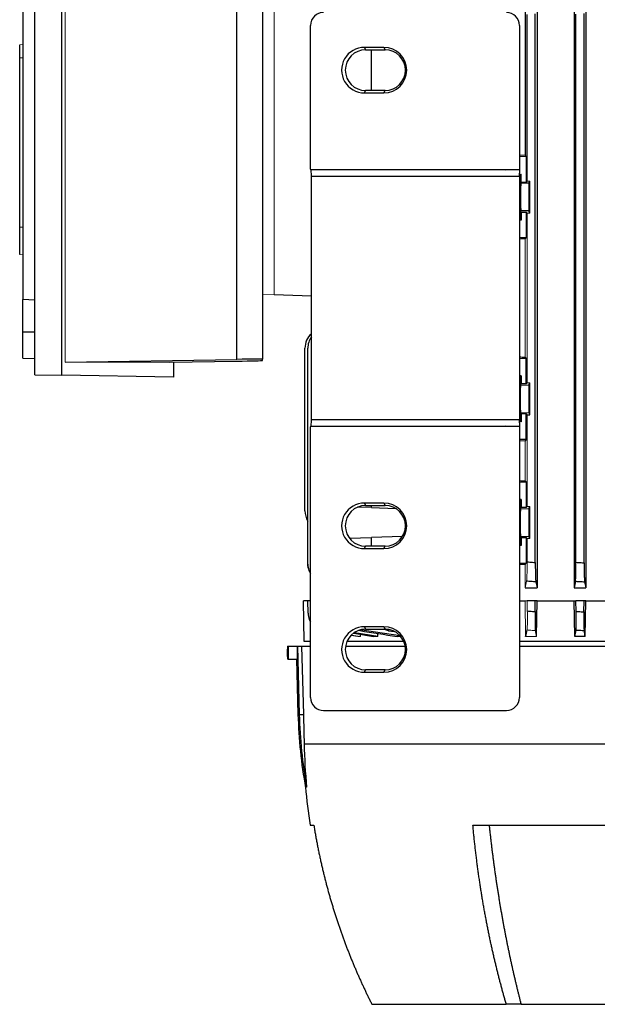
# Model space of a CAD drawing. Units: millimetres. Extents: x -1356 to 818, y -818 to 818.
# Drawn here: x -176 to 1, y 362 to 665 of the extents above; entities that cross this region are included whole.
import ezdxf

# ---------------------------------------------------------------- set-up
doc = ezdxf.new("R2010")
doc.units = ezdxf.units.MM

msp = doc.modelspace()

# ---------------------------------------------------------------- linework, layer by layer
at = {"color": 7, "linetype": 'Continuous', "lineweight": 25}
for p, q in [((-171.32, 555.49), (-171.32, 696.61)), ((-163.08, 555.34), (-163.08, 696.76)), ((-109.31, 560.19), (-109.31, 691.91)), ((-101.38, 691.82), (-101.38, 560.28)), ((-175.02, 673.55), (-175.02, 578.55)), ((-20.78, 674.05), (-20.78, 622.89)), ((-17.06, 674.05), (-17.06, 490.05)), ((-5.71, 674.05), (-5.71, 490.05)), ((-2.1, 674.05), (-2.1, 490.05)), ((-20.13, 614.95), (-20.13, 666.12)), ((-17.63, 497.78), (-17.63, 666.32)), ((-5.13, 497.85), (-5.13, 666.25)), ((-2.63, 497.69), (-2.63, 666.41)), ((-86.65, 618.64), (-86.65, 662.81)), ((-22.5, 662.77), (-22.5, 618.44)), ((-176.02, 652.87), (-176.02, 656.84)), ((-64.13, 656.04), (-70.13, 656.05)), ((-70.13, 656.05), (-69.75, 655.3)), ((-69.75, 655.3), (-63.76, 655.3)), ((-67.95, 642.8), (-67.95, 655.3)), ((-64.13, 656.04), (-63.76, 655.3)), ((-176.02, 652.87), (-175.02, 652.93)), ((-176.02, 600.86), (-176.02, 652.87)), ((-70.13, 642.05), (-69.75, 642.8)), ((-70.13, 642.05), (-64.13, 642.06)), ((-63.76, 642.8), (-69.75, 642.8)), ((-64.13, 642.06), (-63.76, 642.8)), ((-20.43, 622.55), (-20.43, 614.64)), ((-86.56, 618.46), (-86.65, 618.64)), ((-86.65, 618.64), (-26.87, 618.46)), ((-26.87, 618.46), (-86.56, 618.46)), ((-22.16, 616.65), (-21.92, 617.12)), ((-86.41, 541.61), (-86.41, 616.49)), ((-86.41, 616.49), (-22.53, 616.49)), ((-22.16, 616.65), (-22.53, 616.65)), ((-22.53, 616.49), (-22.53, 541.61)), ((-22.22, 610.05), (-22.16, 616.65)), ((-22.09, 614.3), (-21.92, 614.64)), ((-19.59, 614.3), (-22.09, 614.3)), ((-19.59, 614.3), (-19.27, 614.95)), ((-22.22, 610.05), (-22.53, 610.05)), ((-22.16, 603.45), (-22.22, 610.05)), ((-21.92, 605.46), (-22.09, 605.8)), ((-19.59, 605.8), (-22.09, 605.8)), ((-21.92, 605.46), (-21.92, 602.98)), ((-21.92, 605.46), (-20.43, 605.46)), ((-20.13, 605.15), (-20.43, 605.46)), ((-20.43, 605.46), (-20.43, 597.55)), ((-19.27, 605.15), (-19.59, 605.8)), ((-22.16, 603.45), (-22.53, 603.45)), ((-21.92, 602.98), (-22.53, 602.98)), ((-21.92, 602.98), (-22.16, 603.45)), ((-176.02, 600.86), (-175.02, 600.8)), ((-176.02, 592.41), (-176.02, 600.86)), ((-20.43, 597.55), (-22.53, 597.55)), ((-20.43, 597.55), (-20.78, 597.21)), ((-171.32, 578.42), (-175.02, 578.55)), ((-175.02, 568.55), (-175.02, 578.55)), ((-86.41, 579.65), (-97.88, 580.05)), ((-175.02, 560.55), (-175.02, 568.55)), ((-171.32, 568.55), (-175.02, 568.55)), ((-88.38, 513.61), (-88.38, 563.62)), ((-87.51, 497.32), (-87.51, 563.62)), ((-175.02, 560.55), (-171.32, 560.49)), ((-162.02, 559.3), (-109.31, 560.19)), ((-129.99, 559.3), (-109.24, 559.65)), ((-101.38, 559.82), (-101.38, 560.28)), ((-22.53, 560.55), (-20.43, 560.55)), ((-20.78, 560.89), (-20.43, 560.55)), ((-20.43, 552.64), (-20.43, 560.55)), ((-128.77, 559.32), (-128.77, 554.74)), ((-171.32, 555.49), (-163.08, 555.34)), ((-128.77, 554.74), (-163.08, 555.34)), ((-21.92, 555.12), (-22.53, 555.12)), ((-22.16, 554.65), (-22.53, 554.65)), ((-22.22, 548.05), (-22.16, 554.65)), ((-22.16, 554.65), (-21.92, 555.12)), ((-21.92, 555.12), (-21.92, 552.64)), ((-22.09, 552.3), (-21.92, 552.64)), ((-20.43, 552.64), (-21.92, 552.64)), ((-20.43, 552.64), (-20.13, 552.95)), ((-19.59, 552.3), (-19.27, 552.95)), ((-22.22, 548.05), (-22.53, 548.05)), ((-22.16, 541.45), (-22.22, 548.05)), ((-22.53, 541.61), (-86.41, 541.61)), ((-21.92, 543.46), (-21.92, 540.98)), ((-20.43, 535.55), (-20.43, 543.46)), ((-20.13, 543.15), (-19.27, 543.15)), ((-26.87, 539.64), (-86.65, 539.46)), ((-86.65, 539.46), (-86.56, 539.64)), ((-86.65, 456.29), (-86.65, 539.46)), ((-86.56, 539.64), (-26.87, 539.64)), ((-22.16, 541.45), (-22.53, 541.45)), ((-21.92, 540.98), (-22.53, 540.98)), ((-22.5, 539.66), (-22.5, 456.33)), ((-21.92, 540.98), (-22.16, 541.45)), ((-20.43, 535.55), (-22.5, 535.55)), ((-20.43, 535.55), (-20.78, 535.21)), ((-22.5, 522.55), (-20.43, 522.55)), ((-20.78, 522.89), (-20.43, 522.55)), ((-20.43, 522.55), (-20.43, 514.64)), ((-67.95, 514.64), (-72.22, 514.79)), ((-64.13, 516.04), (-70.13, 516.05)), ((-70.13, 516.05), (-69.75, 515.3)), ((-69.75, 515.3), (-63.76, 515.3)), ((-67.95, 514.64), (-67.95, 515.3)), ((-67.95, 514.64), (-60.5, 514.38)), ((-64.13, 516.04), (-63.76, 515.3)), ((-21.92, 517.12), (-22.5, 517.12)), ((-22.16, 516.65), (-22.5, 516.65)), ((-22.22, 510.05), (-22.16, 516.65)), ((-22.16, 516.65), (-21.92, 517.12)), ((-22.09, 514.3), (-21.92, 514.64)), ((-21.92, 517.12), (-21.92, 514.64)), ((-20.43, 514.64), (-21.92, 514.64)), ((-20.43, 514.64), (-20.13, 514.95)), ((-19.59, 514.3), (-19.27, 514.95)), ((-22.22, 510.05), (-22.5, 510.05)), ((-22.16, 503.45), (-22.22, 510.05)), ((-74.69, 505.22), (-67.95, 505.46)), ((-58.42, 505.79), (-67.95, 505.46)), ((-67.95, 502.8), (-67.95, 505.46)), ((-21.92, 505.46), (-22.09, 505.8)), ((-21.92, 505.46), (-21.92, 502.98)), ((-21.92, 505.46), (-20.43, 505.46)), ((-20.13, 505.15), (-20.43, 505.46)), ((-20.43, 505.46), (-20.43, 497.55)), ((-19.27, 505.15), (-19.59, 505.8)), ((-70.13, 502.05), (-69.75, 502.8)), ((-63.76, 502.8), (-69.75, 502.8)), ((-64.13, 502.06), (-63.76, 502.8)), ((-22.16, 503.45), (-22.5, 503.45)), ((-21.92, 502.98), (-22.5, 502.98)), ((-21.92, 502.98), (-22.16, 503.45)), ((-70.13, 502.05), (-64.13, 502.06)), ((-20.78, 490.05), (-17.06, 490.05)), ((-5.71, 490.05), (-2.1, 490.05)), ((-87.51, 486.05), (-88.88, 486.05)), ((-88.66, 473.55), (-88.88, 486.05)), ((-86.65, 486.05), (-87.51, 486.05)), ((-87.44, 482.24), (-87.51, 486.05)), ((-22.5, 486.05), (-20.78, 486.05)), ((-17.63, 486.05), (-20.13, 486.05)), ((-17.69, 482.7), (-17.63, 486.05)), ((-17.06, 486.05), (-17.63, 486.05)), ((-17.24, 475.05), (-17.06, 486.05)), ((-17.06, 486.05), (-5.71, 486.05)), ((-5.53, 475.05), (-5.71, 486.05)), ((-5.71, 486.05), (-5.13, 486.05)), ((-5.08, 482.76), (-5.13, 486.05)), ((-2.63, 486.05), (-5.13, 486.05)), ((-2.69, 482.61), (-2.63, 486.05)), ((-2.1, 486.05), (-2.63, 486.05)), ((-2.28, 475.05), (-2.1, 486.05)), ((-2.1, 486.05), (9.4, 486.05)), ((-64.13, 478.04), (-70.13, 478.05)), ((-70.13, 478.05), (-69.75, 477.3)), ((-64.13, 478.04), (-63.76, 477.3)), ((-73.33, 476.05), (-67.33, 475.05)), ((-65.97, 475.05), (-73.09, 476.19)), ((-72.16, 475.05), (-72.16, 475.19)), ((-71.51, 476.85), (-71.8, 476.95)), ((-59.15, 475.21), (-71.5, 477.06)), ((-71.35, 475.05), (-71.36, 475.72)), ((-69.75, 477.3), (-63.76, 477.3)), ((-65.97, 475.05), (-67.33, 475.05)), ((-65.97, 475.05), (-65.98, 475.98)), ((-62.75, 476.81), (-64.24, 477.3)), ((-62.75, 476.81), (-60.95, 476.55)), ((-58.95, 475.05), (-60.06, 475.05)), ((-2.28, 475.05), (-5.53, 475.05)), ((-93.78, 472.05), (-93.78, 471.19)), ((-93.78, 472.05), (-93.54, 472.05)), ((-93.54, 472.05), (-90.83, 472.05)), ((-90.83, 472.05), (-90.7, 472.05)), ((-90.7, 472.05), (-89.41, 472.05)), ((-90.7, 472.05), (-90.15, 451.06)), ((-89.41, 472.05), (-88.86, 451.06)), ((-89.41, 472.05), (-86.65, 472.05)), ((-86.65, 473.55), (-88.66, 473.55)), ((-75.92, 472.05), (-57.59, 472.05)), ((-75.18, 473.55), (-75.48, 473.55)), ((-75.18, 473.55), (-75.19, 474)), ((-58.03, 473.55), (-75.18, 473.55)), ((30.54, 473.55), (-22.5, 473.55)), ((-22.5, 472.05), (104.74, 472.05)), ((-93.69, 468.05), (-93.54, 468.05)), ((-93.54, 468.05), (-90.73, 468.05)), ((-90.98, 468.05), (-90.53, 451.06)), ((-70.13, 464.05), (-69.75, 464.8)), ((-70.13, 464.05), (-64.13, 464.06)), ((-63.76, 464.8), (-69.75, 464.8)), ((-64.13, 464.06), (-63.76, 464.8)), ((-90.53, 451.06), (-90.15, 451.06)), ((-90.15, 451.06), (-88.86, 451.06)), ((-82.64, 452.29), (-26.5, 452.33)), ((-88.64, 442.05), (170.88, 442.05)), ((-86.76, 417.05), (-85.66, 417.05)), ((-36.8, 417.05), (119.04, 417.05)), ((-67.82, 362.05), (-26.53, 362.05)), ((-22, 362.05), (-26.53, 362.05)), ((-22, 362.05), (104.24, 362.05))]:
    msp.add_line(p, q, dxfattribs=at)
at = {"color": 144, "linetype": 'Continuous', "lineweight": 18}
for p, q in [((-162.02, 559.3), (-162.02, 692.8)), ((-97.88, 672.05), (-97.88, 580.05)), ((-176.02, 656.84), (-175.02, 656.91)), ((-20.43, 622.55), (-22.5, 622.55)), ((-20.78, 622.89), (-20.43, 622.55)), ((-21.92, 617.12), (-22.53, 617.12)), ((-21.92, 617.12), (-21.92, 614.64)), ((-20.43, 614.64), (-21.92, 614.64)), ((-20.43, 614.64), (-20.13, 614.95)), ((-19.27, 614.95), (-20.13, 614.95)), ((-19.27, 614.95), (-19.27, 605.15)), ((-20.13, 605.15), (-19.27, 605.15)), ((-20.13, 552.95), (-20.13, 605.15)), ((-20.78, 597.21), (-20.78, 560.89)), ((-176.02, 592.41), (-175.02, 592.34)), ((-101.38, 580), (-97.88, 580.12)), ((-162.02, 559.3), (-129.99, 559.3)), ((-19.59, 552.3), (-22.09, 552.3)), ((-19.27, 552.95), (-20.13, 552.95)), ((-19.27, 552.95), (-19.27, 543.15)), ((-19.59, 543.8), (-22.09, 543.8)), ((-22.09, 543.8), (-21.92, 543.46)), ((-21.92, 543.46), (-20.43, 543.46)), ((-20.13, 543.15), (-20.43, 543.46)), ((-20.13, 514.95), (-20.13, 543.15)), ((-19.59, 543.8), (-19.27, 543.15)), ((-20.78, 535.21), (-20.78, 522.89)), ((-19.59, 514.3), (-22.09, 514.3)), ((-19.27, 514.95), (-20.13, 514.95)), ((-19.27, 514.95), (-19.27, 505.15)), ((-19.59, 505.8), (-22.09, 505.8)), ((-20.13, 497.98), (-20.13, 505.15)), ((-20.13, 505.15), (-19.27, 505.15)), ((-22.5, 497.55), (-20.43, 497.55)), ((-20.43, 497.55), (-20.78, 497.21)), ((-20.78, 497.21), (-20.78, 490.05)), ((-20.78, 486.05), (-20.13, 486.05)), ((-20.59, 475.05), (-20.78, 486.05)), ((-20.08, 482.9), (-20.13, 486.05)), ((-74.52, 475.05), (-74.56, 475.05)), ((-74.16, 475.4), (-72.16, 475.05)), ((-71.35, 475.05), (-74.08, 475.51)), ((-71.35, 475.05), (-72.16, 475.05)), ((-17.24, 475.05), (-20.59, 475.05))]:
    msp.add_line(p, q, dxfattribs=at)
at = {"color": 7, "linetype": 'Continuous', "lineweight": 25, "flags": 128}
msp.add_lwpolyline([(-90.83, 472.05), (-90.78, 470.05), (-90.73, 468.05)], dxfattribs=at)
at = {"color": 7, "linetype": 'Continuous', "lineweight": 25}
for centre, radius, start, end in [((-69.75, 649.05), 6.25, 90.0067, 269.9933), ((-63.76, 649.05), 6.25, 270.0067, 89.9933), ((-82.38, 563.62), 6, 132.2214, 180), ((-81.51, 563.62), 6, 144.8128, 180), ((-69.75, 509.05), 6.25, 90.0067, 269.9933), ((-63.76, 509.05), 6.25, 270.0067, 89.9933), ((-82.38, 513.61), 6, 180, 211.2708), ((-69.75, 471.05), 6.25, 90.0067, 269.9933), ((-63.76, 471.05), 6.25, 270.0067, 89.9933), ((59.42, 454.98), 149.62, 181.5038, 190.0916), ((98.79, 446.97), 187.94, 185.549, 189.1602)]:
    msp.add_arc(centre, radius, start, end, dxfattribs=at)
for centre, major_axis, ratio, start_param, end_param in [((-82.63, 662.8), (3.73, -1.49), 0.995591, 1.951954, 3.520315), ((-26.5, 662.77), (1.79, 3.58), 0.999239, 5.176402, 6.74598), ((-70.13, 649.05), (-7, 0), 0.999848, 4.711779, 7.854591), ((-64.13, 649.05), (-6.99, 0), 0.999848, 1.571406, 4.711779), ((-86.59, 616.49), (0, 2), 0.087369, 4.712389, 6.108652), ((-46.77, 616.49), (-114.6, 0), 0.017452, 4.498979, 4.537856), ((-22.5, 616.49), (0, 2), 0.017463, 0.21341, 1.570796), ((-22.09, 610.05), (0, 4.25), 0.017455, 0.034907, 3.106686), ((-19.59, 610.05), (0, 4.25), 0.017455, 0.034907, 3.106686), ((-109.38, 560.15), (8, 0.13), 0.004516, 6.283109, 7.845179), ((-109.38, 559.69), (8, 0.13), 0.004516, 4.729766, 6.283109), ((-86.59, 541.61), (0, 2), 0.087369, 3.316126, 4.712389), ((-22.5, 541.61), (0, 2), 0.017463, 1.570796, 2.928182), ((-46.77, 541.61), (-114.6, 0), 0.017452, 1.745329, 1.784207), ((-70.13, 509.05), (-7, 0), 0.999848, 4.711779, 7.854591), ((-64.13, 509.05), (-6.99, 0), 0.999848, 1.571406, 4.711779), ((41.12, 493.74), (117, 0), 0.034921, 2.12824, 2.145729), ((-70.13, 471.05), (-7, 0), 0.999848, 4.711779, 7.854591), ((-64.13, 471.05), (-6.99, 0), 0.999848, 1.571406, 4.711779), ((41.12, 9.73), (0, 7728.42), 0.017455, 1.51094, 1.511458), ((-82.63, 456.3), (3.73, 1.49), 0.995591, 2.76287, 4.331232), ((-26.5, 456.33), (1.79, -3.58), 0.999239, 5.82039, 7.389969)]:
    msp.add_ellipse(centre, major_axis=major_axis, ratio=ratio, start_param=start_param, end_param=end_param, dxfattribs=at)
at = {"color": 144, "linetype": 'Continuous', "lineweight": 18}
for centre, major_axis, ratio, start_param, end_param in [((41.12, 626.36), (117, 0), 0.034921, 4.137456, 4.154946), ((41.12, 593.74), (117, 0), 0.034921, 2.12824, 2.14601), ((41.12, 564.36), (117, 0), 0.034921, 4.137176, 4.154946), ((-22.09, 548.05), (0, 4.25), 0.017455, 0.034907, 3.106686), ((-19.59, 548.05), (0, 4.25), 0.017455, 0.034907, 3.106686), ((41.12, 531.74), (117, 0), 0.034921, 2.12824, 2.145729), ((41.12, 526.36), (117, 0), 0.034921, 4.137456, 4.154946), ((-22.09, 510.05), (0, 4.25), 0.017455, 0.034907, 3.106686), ((-19.59, 510.05), (0, 4.25), 0.017455, 0.034907, 3.106686)]:
    msp.add_ellipse(centre, major_axis=major_axis, ratio=ratio, start_param=start_param, end_param=end_param, dxfattribs=at)
at = {"color": 7, "linetype": 'Continuous', "lineweight": 25}
for points, knots in [([(-87.51, 497.32), (-87.47, 496.64), (-87.4, 495.58), (-86.84, 494.7), (-86.65, 494.39)], [0, 0, 0, 0, 0.6509316, 1, 1, 1, 1]), ([(-87.51, 497.27), (-87.51, 497.28), (-87.51, 497.29), (-87.51, 497.29), (-87.51, 497.3), (-87.51, 497.31), (-87.51, 497.32)], [0, 0, 0, 0, 0.001146843, 0.001146843, 0.001146843, 0.002500574, 0.002500574, 0.002500574, 0.002500574]), ([(-87.28, 495.96), (-87.38, 496.3), (-87.51, 496.73), (-87.51, 497.18), (-87.51, 497.27)], [0, 0, 0, 0, 0.789934, 1, 1, 1, 1]), ([(-20.13, 497.98), (-19.58, 497.94), (-19.02, 497.89), (-18.47, 497.84), (-18.19, 497.82), (-17.91, 497.8), (-17.63, 497.78)], [0, 0, 0, 0, 0.001667341, 0.001667341, 0.001667341, 0.00250868, 0.00250868, 0.00250868, 0.00250868]), ([(-17.63, 497.78), (-17.63, 497.42), (-17.63, 497.06), (-17.63, 496.37), (-17.62, 496.02), (-17.61, 495.35), (-17.61, 495.03), (-17.6, 494.42), (-17.59, 494.13), (-17.57, 493.59), (-17.56, 493.34), (-17.55, 493), (-17.54, 492.9), (-17.53, 492.69), (-17.53, 492.6), (-17.51, 492.34), (-17.5, 492.19), (-17.48, 491.96), (-17.47, 491.87), (-17.45, 491.81)], [0, 0, 0, 0, 0.125, 0.125, 0.25, 0.25, 0.375, 0.375, 0.5, 0.5, 0.625, 0.625, 0.6875, 0.6875, 0.75, 0.75, 0.875, 0.875, 1, 1, 1, 1]), ([(-5.31, 491.93), (-5.29, 491.98), (-5.28, 492.07), (-5.26, 492.3), (-5.25, 492.45), (-5.23, 492.8), (-5.22, 493), (-5.2, 493.44), (-5.19, 493.69), (-5.17, 494.23), (-5.17, 494.52), (-5.15, 495.12), (-5.15, 495.45), (-5.14, 496.11), (-5.14, 496.45), (-5.13, 497.14), (-5.13, 497.49), (-5.13, 497.85)], [0, 0, 0, 0, 0.125, 0.125, 0.25, 0.25, 0.375, 0.375, 0.5, 0.5, 0.625, 0.625, 0.75, 0.75, 0.875, 0.875, 1, 1, 1, 1]), ([(-5.13, 497.85), (-4.61, 497.82), (-4.09, 497.78), (-3.57, 497.75), (-3.26, 497.73), (-2.94, 497.71), (-2.63, 497.69)], [0, 0, 0, 0, 0.001560224, 0.001560224, 0.001560224, 0.002504935, 0.002504935, 0.002504935, 0.002504935]), ([(-2.63, 497.69), (-2.63, 497.34), (-2.63, 496.99), (-2.63, 496.29), (-2.62, 495.95), (-2.61, 495.29), (-2.61, 494.97), (-2.6, 494.36), (-2.59, 494.07), (-2.57, 493.53), (-2.56, 493.28), (-2.55, 492.83), (-2.54, 492.63), (-2.51, 492.28), (-2.5, 492.13), (-2.48, 491.9), (-2.47, 491.81), (-2.46, 491.75)], [0, 0, 0, 0, 0.125, 0.125, 0.25, 0.25, 0.375, 0.375, 0.5, 0.5, 0.625, 0.625, 0.75, 0.75, 0.875, 0.875, 1, 1, 1, 1]), ([(-17.45, 491.81), (-17.96, 491.85), (-18.46, 491.89), (-18.96, 491.94), (-19.41, 491.97), (-19.86, 492.01), (-20.31, 492.05)], [0, 0, 0, 0, 0.001510935, 0.001510935, 0.001510935, 0.0028645, 0.0028645, 0.0028645, 0.0028645]), ([(-2.46, 491.75), (-2.95, 491.78), (-3.45, 491.81), (-3.94, 491.84), (-4.4, 491.87), (-4.85, 491.9), (-5.31, 491.93)], [0, 0, 0, 0, 0.001490278, 0.001490278, 0.001490278, 0.002856474, 0.002856474, 0.002856474, 0.002856474]), ([(-87.44, 482.24), (-87.39, 481.55), (-87.32, 480.58), (-86.8, 479.77), (-86.65, 479.53)], [0, 0, 0, 0, 0.704626, 1, 1, 1, 1]), ([(-20.08, 482.9), (-19.54, 482.86), (-19.01, 482.81), (-18.48, 482.77), (-18.21, 482.74), (-17.95, 482.72), (-17.69, 482.7)], [0, 0, 0, 0, 0.001606985, 0.001606985, 0.001606985, 0.002398809, 0.002398809, 0.002398809, 0.002398809]), ([(-17.69, 482.7), (-17.69, 482.35), (-17.7, 482), (-17.71, 481.31), (-17.71, 480.98), (-17.71, 480.32), (-17.71, 480), (-17.71, 479.4), (-17.71, 479.12), (-17.7, 478.59), (-17.69, 478.34), (-17.68, 477.9), (-17.68, 477.71), (-17.66, 477.36), (-17.65, 477.22), (-17.63, 476.99), (-17.62, 476.91), (-17.61, 476.85)], [0, 0, 0, 0, 0.125, 0.125, 0.25, 0.25, 0.375, 0.375, 0.5, 0.5, 0.625, 0.625, 0.75, 0.75, 0.875, 0.875, 1, 1, 1, 1]), ([(-5.15, 476.94), (-5.14, 477), (-5.13, 477.08), (-5.11, 477.31), (-5.1, 477.45), (-5.08, 477.8), (-5.08, 477.99), (-5.07, 478.43), (-5.06, 478.67), (-5.06, 479.2), (-5.05, 479.49), (-5.05, 480.08), (-5.05, 480.4), (-5.05, 481.05), (-5.06, 481.38), (-5.06, 482.06), (-5.07, 482.41), (-5.08, 482.76)], [0, 0, 0, 0, 0.125, 0.125, 0.25, 0.25, 0.375, 0.375, 0.5, 0.5, 0.625, 0.625, 0.75, 0.75, 0.875, 0.875, 1, 1, 1, 1]), ([(-5.08, 482.76), (-4.58, 482.73), (-4.08, 482.7), (-3.58, 482.67), (-3.28, 482.65), (-2.99, 482.63), (-2.69, 482.61)], [0, 0, 0, 0, 0.001499497, 0.001499497, 0.001499497, 0.002391456, 0.002391456, 0.002391456, 0.002391456]), ([(-2.69, 482.61), (-2.69, 482.26), (-2.7, 481.92), (-2.71, 481.24), (-2.71, 480.9), (-2.71, 480.25), (-2.71, 479.93), (-2.71, 479.34), (-2.71, 479.05), (-2.7, 478.52), (-2.7, 478.28), (-2.69, 477.84), (-2.68, 477.64), (-2.66, 477.13), (-2.64, 476.9), (-2.61, 476.78)], [0, 0, 0, 0, 0.125, 0.125, 0.25, 0.25, 0.375, 0.375, 0.5, 0.5, 0.625, 0.625, 0.75, 0.75, 1, 1, 1, 1]), ([(-63.65, 477.44), (-63.46, 477.36), (-63.17, 477.22), (-62.86, 477.18), (-62.74, 477.17)], [0, 0, 0, 0, 0.63268, 1, 1, 1, 1]), ([(-62.74, 477.17), (-62.74, 477.11), (-62.74, 477.06), (-62.74, 477), (-62.74, 476.94), (-62.74, 476.87), (-62.75, 476.81)], [0, 0, 0, 0, 0.001594222, 0.001594222, 0.001594222, 0.003474404, 0.003474404, 0.003474404, 0.003474404]), ([(-2.61, 476.78), (-3.06, 476.81), (-3.5, 476.84), (-3.95, 476.87), (-4.35, 476.89), (-4.75, 476.92), (-5.15, 476.94)], [0, 0, 0, 0, 0.001335707, 0.001335707, 0.001335707, 0.00253902, 0.00253902, 0.00253902, 0.00253902]), ([(-93.69, 468.05), (-93.69, 468.23), (-93.7, 468.97), (-93.74, 470.07), (-93.77, 471.02), (-93.78, 471.14), (-93.78, 471.19)], [0, 0, 0, 0, 0.099071, 0.402153, 0.705422, 1, 1, 1, 1]), ([(-90.53, 451.06), (-90.36, 447.29), (-90.02, 439.75), (-88.83, 432.3), (-88.24, 428.58)], [0, 0, 0, 0, 0.499919, 1, 1, 1, 1]), ([(-87.89, 428.77), (-88, 428.78), (-88.23, 428.79), (-88.26, 428.8), (-88.28, 428.8)], [0, 0, 0, 0, 0.500718, 1, 1, 1, 1]), ([(-85.66, 417.05), (-85.58, 416.59), (-85.43, 415.66), (-85.19, 414.28), (-84.94, 412.9), (-84.69, 411.54), (-84.42, 410.18), (-84.15, 408.83), (-83.87, 407.49), (-83.58, 406.15), (-83.28, 404.83), (-82.97, 403.51), (-82.66, 402.21), (-82.33, 400.91), (-82, 399.62), (-81.67, 398.34), (-81.32, 397.07), (-80.97, 395.8), (-80.61, 394.55), (-80.25, 393.3), (-79.87, 392.07), (-79.49, 390.84), (-79.11, 389.62), (-78.72, 388.41), (-78.32, 387.21), (-77.92, 386.01), (-77.51, 384.83), (-77.09, 383.66), (-76.67, 382.49), (-76.25, 381.34), (-75.82, 380.19), (-75.38, 379.05), (-74.94, 377.92), (-74.5, 376.8), (-74.04, 375.69), (-73.59, 374.58), (-73.13, 373.49), (-72.67, 372.41), (-72.2, 371.33), (-71.73, 370.26), (-71.25, 369.21), (-70.77, 368.16), (-70.29, 367.12), (-69.8, 366.09), (-69.31, 365.06), (-68.82, 364.05), (-68.32, 363.05), (-67.99, 362.38), (-67.82, 362.05)], [0, 0, 0, 0, 0.0242867, 0.0484602, 0.0725204, 0.0964673, 0.120301, 0.1440215, 0.1676287, 0.1911226, 0.2145033, 0.2377708, 0.2609251, 0.2839661, 0.3068939, 0.3297084, 0.3524097, 0.3749978, 0.3974727, 0.4198344, 0.4420828, 0.464218, 0.48624, 0.5081488, 0.5299444, 0.5516268, 0.5731959, 0.5946519, 0.6159946, 0.6372242, 0.6583405, 0.6793437, 0.7002336, 0.7210104, 0.7416739, 0.7622243, 0.7826615, 0.8029854, 0.8231962, 0.8432938, 0.8632782, 0.8831495, 0.9029075, 0.9225524, 0.942084, 0.9615025, 0.9808079, 1, 1, 1, 1]), ([(-26.53, 362.05), (-26.64, 362.43), (-26.86, 363.2), (-27.19, 364.35), (-27.52, 365.52), (-27.84, 366.7), (-28.16, 367.9), (-28.48, 369.1), (-28.79, 370.32), (-29.11, 371.55), (-29.41, 372.79), (-29.72, 374.04), (-30.02, 375.3), (-30.32, 376.58), (-30.62, 377.86), (-30.91, 379.16), (-31.2, 380.47), (-31.48, 381.8), (-31.76, 383.13), (-32.04, 384.48), (-32.31, 385.84), (-32.57, 387.21), (-32.84, 388.59), (-33.1, 389.98), (-33.35, 391.39), (-33.6, 392.81), (-33.84, 394.24), (-34.08, 395.68), (-34.31, 397.13), (-34.54, 398.59), (-34.76, 400.07), (-34.98, 401.56), (-35.19, 403.06), (-35.39, 404.57), (-35.59, 406.09), (-35.78, 407.62), (-35.97, 409.16), (-36.15, 410.72), (-36.32, 412.29), (-36.49, 413.86), (-36.65, 415.45), (-36.75, 416.52), (-36.8, 417.05)], [0, 0, 0, 0, 0.0220807, 0.0443111, 0.0666912, 0.089221, 0.1119004, 0.1347296, 0.1577084, 0.1808369, 0.2041151, 0.227543, 0.2511206, 0.2748479, 0.2987249, 0.3227516, 0.346928, 0.3712541, 0.3957299, 0.4203554, 0.4451307, 0.4700556, 0.4951303, 0.5203547, 0.5457288, 0.5712527, 0.5969263, 0.6227496, 0.6487227, 0.6748455, 0.701118, 0.7275403, 0.7541123, 0.7808341, 0.8077057, 0.834727, 0.8618981, 0.8892189, 0.9166895, 0.9443099, 0.9720801, 1, 1, 1, 1]), ([(-31.81, 417.05), (-31.76, 416.6), (-31.66, 415.7), (-31.52, 414.36), (-31.36, 413.03), (-31.21, 411.7), (-31.05, 410.38), (-30.89, 409.06), (-30.72, 407.75), (-30.55, 406.45), (-30.38, 405.16), (-30.21, 403.87), (-30.03, 402.58), (-29.84, 401.31), (-29.66, 400.04), (-29.47, 398.77), (-29.27, 397.52), (-29.08, 396.27), (-28.88, 395.03), (-28.68, 393.79), (-28.47, 392.56), (-28.27, 391.34), (-28.06, 390.12), (-27.84, 388.92), (-27.63, 387.72), (-27.41, 386.52), (-27.19, 385.33), (-26.96, 384.15), (-26.74, 382.98), (-26.51, 381.81), (-26.28, 380.66), (-26.04, 379.5), (-25.81, 378.36), (-25.57, 377.22), (-25.33, 376.09), (-25.08, 374.97), (-24.84, 373.85), (-24.59, 372.74), (-24.34, 371.64), (-24.09, 370.55), (-23.83, 369.46), (-23.58, 368.38), (-23.32, 367.31), (-23.06, 366.24), (-22.8, 365.18), (-22.53, 364.13), (-22.27, 363.09), (-22.09, 362.4), (-22, 362.05)], [0, 0, 0, 0, 0.023533, 0.046985, 0.070358, 0.09365, 0.116863, 0.139995, 0.163048, 0.186021, 0.208914, 0.231727, 0.25446, 0.277114, 0.299687, 0.322181, 0.344595, 0.36693, 0.389185, 0.41136, 0.433455, 0.455471, 0.477408, 0.499264, 0.521041, 0.542739, 0.564357, 0.585896, 0.607355, 0.628734, 0.650035, 0.671255, 0.692397, 0.713459, 0.734441, 0.755345, 0.776169, 0.796913, 0.817579, 0.838165, 0.858671, 0.879099, 0.899447, 0.919716, 0.939906, 0.960016, 0.980048, 1, 1, 1, 1])]:
    msp.add_open_spline(points, degree=3, knots=knots, dxfattribs=at)
at = {"color": 144, "linetype": 'Continuous', "lineweight": 18}
for points, knots in [([(-20.31, 492.05), (-20.3, 492.1), (-20.28, 492.19), (-20.26, 492.41), (-20.25, 492.56), (-20.23, 492.91), (-20.22, 493.1), (-20.2, 493.55), (-20.19, 493.8), (-20.17, 494.34), (-20.17, 494.63), (-20.15, 495.24), (-20.15, 495.56), (-20.14, 496.23), (-20.14, 496.57), (-20.13, 497.27), (-20.13, 497.63), (-20.13, 497.98)], [0, 0, 0, 0, 0.125, 0.125, 0.25, 0.25, 0.375, 0.375, 0.5, 0.5, 0.625, 0.625, 0.75, 0.75, 0.875, 0.875, 1, 1, 1, 1]), ([(-20.15, 477.06), (-20.14, 477.11), (-20.13, 477.2), (-20.11, 477.42), (-20.1, 477.56), (-20.09, 477.9), (-20.08, 478.1), (-20.07, 478.54), (-20.07, 478.78), (-20.06, 479.32), (-20.06, 479.6), (-20.05, 480.2), (-20.05, 480.52), (-20.06, 481.17), (-20.06, 481.51), (-20.07, 482.19), (-20.07, 482.55), (-20.08, 482.9)], [0, 0, 0, 0, 0.125, 0.125, 0.25, 0.25, 0.375, 0.375, 0.5, 0.5, 0.625, 0.625, 0.75, 0.75, 0.875, 0.875, 1, 1, 1, 1]), ([(-17.61, 476.85), (-18.06, 476.89), (-18.52, 476.92), (-18.97, 476.96), (-19.36, 476.99), (-19.76, 477.03), (-20.15, 477.06)], [0, 0, 0, 0, 0.001359182, 0.001359182, 0.001359182, 0.00254976, 0.00254976, 0.00254976, 0.00254976])]:
    msp.add_open_spline(points, degree=3, knots=knots, dxfattribs=at)
for points in [[(-20.31, 492.05), (-20.46, 491.37), (-20.62, 490.7), (-20.78, 490.05)], [(-17.24, 475.05), (-17.37, 475.64), (-17.49, 476.24), (-17.61, 476.85)]]:
    msp.add_open_spline(points, degree=3, dxfattribs=at)
at = {"color": 7, "linetype": 'Continuous', "lineweight": 25}
for points in [[(-17.45, 491.81), (-17.32, 491.22), (-17.19, 490.63), (-17.06, 490.05)], [(-5.31, 491.93), (-5.44, 491.3), (-5.58, 490.67), (-5.71, 490.05)], [(-2.46, 491.75), (-2.34, 491.18), (-2.22, 490.61), (-2.1, 490.05)], [(-71.51, 476.85), (-67.69, 476.24), (-63.88, 475.64), (-60.06, 475.05)], [(-20.59, 475.05), (-20.44, 475.71), (-20.3, 476.38), (-20.15, 477.06)], [(-5.15, 476.94), (-5.27, 476.31), (-5.4, 475.67), (-5.53, 475.05)], [(-2.28, 475.05), (-2.39, 475.63), (-2.5, 476.2), (-2.61, 476.78)], [(-88.86, 451.06), (-88.78, 448.05), (-88.71, 445.05), (-88.64, 442.05)], [(-88.64, 442.05), (-88.55, 437.61), (-88.3, 433.18), (-87.89, 428.77)]]:
    msp.add_open_spline(points, degree=3, dxfattribs=at)

doc.saveas('drawing.dxf')
